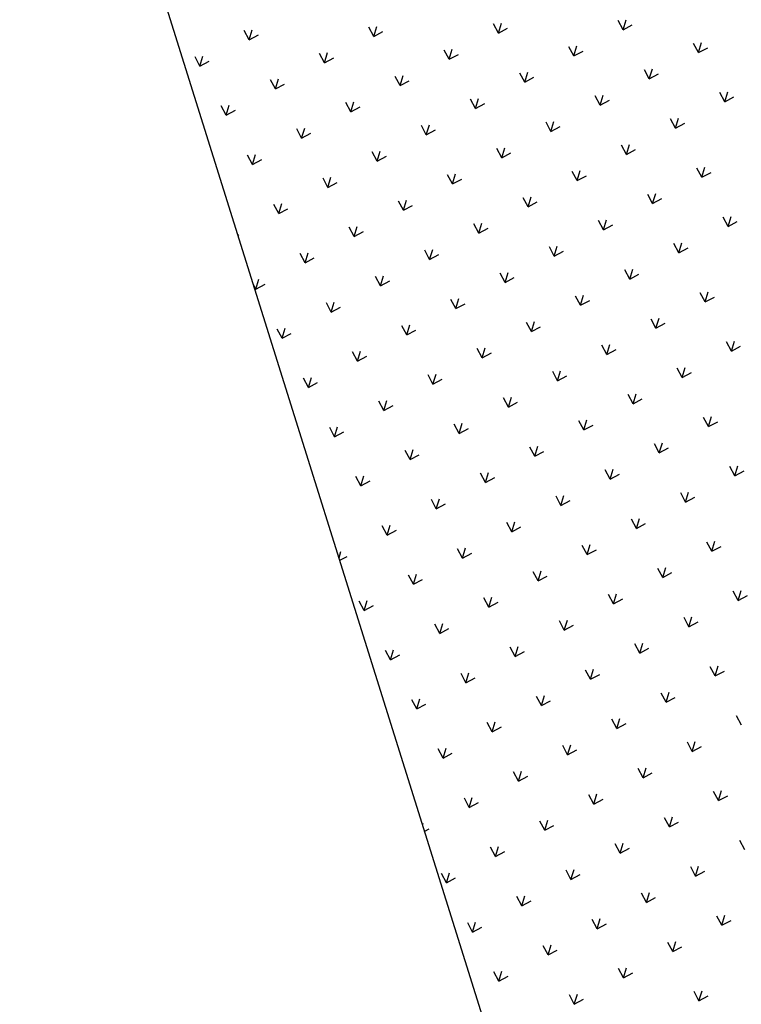
# Model space of a CAD drawing. Units: millimetres. Extents: x 1476 to 7591, y -1314 to 1934.
# Drawn here: x 5806 to 5820, y 1094 to 1113 of the extents above; entities that cross this region are included whole.
import ezdxf

# ---------------------------------------------------------------- set-up
doc = ezdxf.new("R2010")
doc.units = ezdxf.units.MM
doc.layers.add('CALÇADA', color=4, linetype='Continuous')

msp = doc.modelspace()

# ---------------------------------------------------------------- linework, layer by layer
at = {"layer": 'CALÇADA', "linetype": 'Continuous'}
for p, q in [((5816.48059, 1089.08429), (5775.20911, 1220.76742)), ((5817.98677, 1113.20992), (5817.88741, 1113.39599)), ((5817.98677, 1113.20992), (5818.04808, 1113.41175)), ((5810.44275, 1113.00759), (5810.34339, 1113.19366)), ((5810.44275, 1113.00759), (5810.50407, 1113.20942)), ((5812.95742, 1113.07503), (5812.85806, 1113.26111)), ((5812.95742, 1113.07503), (5813.01874, 1113.27686)), ((5812.95742, 1113.07503), (5813.14349, 1113.17439)), ((5815.47209, 1113.14248), (5815.37274, 1113.32855)), ((5815.47209, 1113.14248), (5815.53341, 1113.34431)), ((5815.47209, 1113.14248), (5815.65817, 1113.24183)), ((5817.98677, 1113.20992), (5818.17284, 1113.30928)), ((5810.44275, 1113.00759), (5810.62882, 1113.10695)), ((5814.47971, 1112.61256), (5814.38036, 1112.79864)), ((5814.47971, 1112.61257), (5814.54103, 1112.8144)), ((5816.99439, 1112.68001), (5816.89503, 1112.86608)), ((5816.99439, 1112.68001), (5817.0557, 1112.88184)), ((5816.99439, 1112.68001), (5817.18046, 1112.77937)), ((5819.50906, 1112.74745), (5819.4097, 1112.93352)), ((5819.50906, 1112.74745), (5819.57037, 1112.94928)), ((5819.50906, 1112.74745), (5819.69513, 1112.84681)), ((5809.45037, 1112.47768), (5809.35101, 1112.66375)), ((5809.45037, 1112.47768), (5809.51168, 1112.67951)), ((5809.45037, 1112.47768), (5809.63644, 1112.57704)), ((5811.96504, 1112.54512), (5811.86568, 1112.73119)), ((5811.96504, 1112.54512), (5812.02636, 1112.74695)), ((5811.96504, 1112.54512), (5812.15111, 1112.64448)), ((5814.47971, 1112.61256), (5814.66578, 1112.71192)), ((5818.51668, 1112.21754), (5818.41732, 1112.40361)), ((5818.51668, 1112.21754), (5818.57799, 1112.41937)), ((5810.97266, 1112.01521), (5810.8733, 1112.20128)), ((5810.97266, 1112.01521), (5811.03398, 1112.21704)), ((5813.48733, 1112.08265), (5813.38797, 1112.26872)), ((5813.48733, 1112.08265), (5813.54865, 1112.28448)), ((5813.48733, 1112.08265), (5813.6734, 1112.18201)), ((5816.00201, 1112.1501), (5815.90265, 1112.33617)), ((5816.00201, 1112.1501), (5816.06332, 1112.35193)), ((5816.00201, 1112.1501), (5816.18808, 1112.24945)), ((5818.51668, 1112.21754), (5818.70275, 1112.3169)), ((5810.97266, 1112.01521), (5811.15873, 1112.11457)), ((5815.00963, 1111.62018), (5814.91027, 1111.80626)), ((5815.00963, 1111.62019), (5815.07094, 1111.82201)), ((5817.5243, 1111.68763), (5817.42494, 1111.8737)), ((5817.5243, 1111.68763), (5817.58561, 1111.88946)), ((5817.5243, 1111.68763), (5817.71037, 1111.78698)), ((5820.03897, 1111.75507), (5819.93961, 1111.94114)), ((5820.03897, 1111.75507), (5820.10028, 1111.9569)), ((5820.03897, 1111.75507), (5820.22504, 1111.85443)), ((5809.98028, 1111.4853), (5809.88092, 1111.67137)), ((5809.98028, 1111.4853), (5810.0416, 1111.68713)), ((5809.98028, 1111.4853), (5810.16635, 1111.58466)), ((5812.49495, 1111.55274), (5812.39559, 1111.73881)), ((5812.49495, 1111.55274), (5812.55627, 1111.75457)), ((5812.49495, 1111.55274), (5812.68102, 1111.6521)), ((5815.00963, 1111.62018), (5815.1957, 1111.71954)), ((5819.04659, 1111.22516), (5818.94723, 1111.41123)), ((5819.04659, 1111.22516), (5819.1079, 1111.42699)), ((5811.50257, 1111.02283), (5811.40321, 1111.2089)), ((5811.50257, 1111.02283), (5811.56389, 1111.22466)), ((5814.01724, 1111.09027), (5813.91789, 1111.27634)), ((5814.01724, 1111.09027), (5814.07856, 1111.2921)), ((5814.01724, 1111.09027), (5814.20332, 1111.18963)), ((5816.53192, 1111.15772), (5816.43256, 1111.34379)), ((5816.53192, 1111.15772), (5816.59323, 1111.35955)), ((5816.53192, 1111.15772), (5816.71799, 1111.25707)), ((5819.04659, 1111.22516), (5819.23266, 1111.32452)), ((5811.50257, 1111.02283), (5811.68864, 1111.12219)), ((5815.53954, 1110.6278), (5815.44018, 1110.81388)), ((5815.53954, 1110.6278), (5815.60085, 1110.82963)), ((5818.05421, 1110.69525), (5817.95485, 1110.88132)), ((5818.05421, 1110.69525), (5818.11552, 1110.89708)), ((5818.05421, 1110.69525), (5818.24028, 1110.7946)), ((5810.51019, 1110.49292), (5810.41083, 1110.67899)), ((5810.51019, 1110.49292), (5810.57151, 1110.69475)), ((5810.51019, 1110.49292), (5810.69626, 1110.59228)), ((5813.02486, 1110.56036), (5812.92551, 1110.74643)), ((5813.02486, 1110.56036), (5813.08618, 1110.76219)), ((5813.02486, 1110.56036), (5813.21094, 1110.65972)), ((5815.53954, 1110.6278), (5815.72561, 1110.72716)), ((5819.5765, 1110.23278), (5819.47714, 1110.41885)), ((5819.5765, 1110.23278), (5819.63782, 1110.43461)), ((5812.03248, 1110.03045), (5811.93313, 1110.21652)), ((5812.03248, 1110.03045), (5812.0938, 1110.23228)), ((5814.54716, 1110.09789), (5814.4478, 1110.28396)), ((5814.54716, 1110.09789), (5814.60847, 1110.29972)), ((5814.54716, 1110.09789), (5814.73323, 1110.19725)), ((5817.06183, 1110.16533), (5816.96247, 1110.35141)), ((5817.06183, 1110.16534), (5817.12314, 1110.36717)), ((5817.06183, 1110.16533), (5817.2479, 1110.26469)), ((5819.5765, 1110.23278), (5819.76257, 1110.33214)), ((5812.03248, 1110.03045), (5812.21855, 1110.12981)), ((5816.06945, 1109.63542), (5815.97009, 1109.82149)), ((5816.06945, 1109.63542), (5816.13076, 1109.83725)), ((5818.58412, 1109.70287), (5818.48476, 1109.88894)), ((5818.58412, 1109.70287), (5818.64544, 1109.9047)), ((5818.58412, 1109.70287), (5818.77019, 1109.80222)), ((5811.0401, 1109.50054), (5810.94074, 1109.68661)), ((5811.0401, 1109.50054), (5811.10142, 1109.70237)), ((5811.0401, 1109.50054), (5811.22617, 1109.5999)), ((5813.55478, 1109.56798), (5813.45542, 1109.75405)), ((5813.55478, 1109.56798), (5813.61609, 1109.76981)), ((5813.55478, 1109.56798), (5813.74085, 1109.66734)), ((5816.06945, 1109.63542), (5816.25552, 1109.73478)), ((5820.10641, 1109.2404), (5820.00705, 1109.42647)), ((5820.10641, 1109.2404), (5820.16773, 1109.44223)), ((5812.5624, 1109.03807), (5812.46304, 1109.22414)), ((5812.5624, 1109.03807), (5812.62371, 1109.2399)), ((5815.07707, 1109.10551), (5814.97771, 1109.29158)), ((5815.07707, 1109.10551), (5815.13838, 1109.30734)), ((5815.07707, 1109.10551), (5815.26314, 1109.20487)), ((5817.59174, 1109.17295), (5817.49238, 1109.35903)), ((5817.59174, 1109.17296), (5817.65305, 1109.37478)), ((5817.59174, 1109.17295), (5817.77781, 1109.27231)), ((5820.10641, 1109.2404), (5820.29248, 1109.33975)), ((5810.21921, 1109.0622), (5810.23379, 1109.06999)), ((5812.5624, 1109.03807), (5812.74847, 1109.13743)), ((5816.59936, 1108.64304), (5816.5, 1108.82911)), ((5816.59936, 1108.64304), (5816.66067, 1108.84487)), ((5819.11403, 1108.71049), (5819.01467, 1108.89656)), ((5819.11403, 1108.71049), (5819.17535, 1108.91232)), ((5819.11403, 1108.71049), (5819.3001, 1108.80984)), ((5811.57001, 1108.50816), (5811.47066, 1108.69423)), ((5811.57001, 1108.50816), (5811.63133, 1108.70999)), ((5811.57001, 1108.50816), (5811.75609, 1108.60752)), ((5814.08469, 1108.5756), (5813.98533, 1108.76167)), ((5814.08469, 1108.5756), (5814.146, 1108.77743)), ((5814.08469, 1108.5756), (5814.27076, 1108.67496)), ((5816.59936, 1108.64304), (5816.78543, 1108.7424)), ((5813.09231, 1108.04569), (5812.99295, 1108.23176)), ((5813.09231, 1108.04569), (5813.15362, 1108.24752)), ((5815.60698, 1108.11313), (5815.50762, 1108.2992)), ((5815.60698, 1108.11313), (5815.66829, 1108.31496)), ((5815.60698, 1108.11313), (5815.79305, 1108.21249)), ((5818.12165, 1108.18057), (5818.02229, 1108.36665)), ((5818.12165, 1108.18057), (5818.18297, 1108.3824)), ((5818.12165, 1108.18057), (5818.30772, 1108.27993)), ((5810.57763, 1107.97825), (5810.53237, 1108.06301)), ((5810.57763, 1107.97825), (5810.63895, 1108.18008)), ((5810.57763, 1107.97825), (5810.76371, 1108.07761)), ((5813.09231, 1108.04569), (5813.27838, 1108.14505)), ((5817.12927, 1107.65066), (5817.02991, 1107.83673)), ((5817.12927, 1107.65066), (5817.19059, 1107.85249)), ((5819.64394, 1107.7181), (5819.54458, 1107.90418)), ((5819.64394, 1107.71811), (5819.70526, 1107.91994)), ((5819.64394, 1107.7181), (5819.83001, 1107.81746)), ((5812.09993, 1107.51578), (5812.00057, 1107.70185)), ((5812.09993, 1107.51578), (5812.16124, 1107.71761)), ((5812.09993, 1107.51578), (5812.286, 1107.61514)), ((5814.6146, 1107.58322), (5814.51524, 1107.76929)), ((5814.6146, 1107.58322), (5814.67591, 1107.78505)), ((5814.6146, 1107.58322), (5814.80067, 1107.68258)), ((5817.12927, 1107.65066), (5817.31534, 1107.75002)), ((5813.62222, 1107.05331), (5813.52286, 1107.23938)), ((5813.62222, 1107.05331), (5813.68353, 1107.25514)), ((5816.13689, 1107.12075), (5816.03753, 1107.30682)), ((5816.13689, 1107.12075), (5816.19821, 1107.32258)), ((5816.13689, 1107.12075), (5816.32296, 1107.22011)), ((5818.65156, 1107.18819), (5818.5522, 1107.37426)), ((5818.65156, 1107.18819), (5818.71288, 1107.39002)), ((5818.65156, 1107.18819), (5818.83763, 1107.28755)), ((5811.10755, 1106.98587), (5811.00819, 1107.17194)), ((5811.10755, 1106.98587), (5811.16886, 1107.1877)), ((5811.10755, 1106.98587), (5811.29362, 1107.08522)), ((5813.62222, 1107.05331), (5813.80829, 1107.15267)), ((5817.65918, 1106.65828), (5817.55982, 1106.84435)), ((5817.65918, 1106.65828), (5817.7205, 1106.86011)), ((5820.17385, 1106.72572), (5820.0745, 1106.9118)), ((5820.17385, 1106.72573), (5820.23517, 1106.92755)), ((5820.17385, 1106.72572), (5820.35993, 1106.82508)), ((5812.62984, 1106.5234), (5812.53048, 1106.70947)), ((5812.62984, 1106.5234), (5812.69115, 1106.72523)), ((5812.62984, 1106.5234), (5812.81591, 1106.62276)), ((5815.14451, 1106.59084), (5815.04515, 1106.77691)), ((5815.14451, 1106.59084), (5815.20582, 1106.79267)), ((5815.14451, 1106.59084), (5815.33058, 1106.6902)), ((5817.65918, 1106.65828), (5817.84525, 1106.75764)), ((5814.15213, 1106.06093), (5814.05277, 1106.247)), ((5814.15213, 1106.06093), (5814.21344, 1106.26276)), ((5816.6668, 1106.12837), (5816.56744, 1106.31444)), ((5816.6668, 1106.12837), (5816.72812, 1106.3302)), ((5816.6668, 1106.12837), (5816.85287, 1106.22773)), ((5819.18147, 1106.19581), (5819.08212, 1106.38188)), ((5819.18147, 1106.19581), (5819.24279, 1106.39764)), ((5819.18147, 1106.19581), (5819.36754, 1106.29517)), ((5811.63746, 1105.99349), (5811.5381, 1106.17956)), ((5811.63746, 1105.99349), (5811.69877, 1106.19532)), ((5811.63746, 1105.99349), (5811.82353, 1106.09284)), ((5814.15213, 1106.06093), (5814.3382, 1106.16029)), ((5818.18909, 1105.6659), (5818.08973, 1105.85197)), ((5818.18909, 1105.6659), (5818.25041, 1105.86773)), ((5813.15975, 1105.53102), (5813.06039, 1105.71709)), ((5813.15975, 1105.53102), (5813.22106, 1105.73285)), ((5813.15975, 1105.53102), (5813.34582, 1105.63038)), ((5815.67442, 1105.59846), (5815.57506, 1105.78453)), ((5815.67442, 1105.59846), (5815.73574, 1105.80029)), ((5815.67442, 1105.59846), (5815.86049, 1105.69782)), ((5818.18909, 1105.6659), (5818.37516, 1105.76526)), ((5814.68204, 1105.06855), (5814.58268, 1105.25462)), ((5814.68204, 1105.06855), (5814.74336, 1105.27038)), ((5817.19671, 1105.13599), (5817.09735, 1105.32206)), ((5817.19671, 1105.13599), (5817.25803, 1105.33782)), ((5817.19671, 1105.13599), (5817.38278, 1105.23535)), ((5819.71138, 1105.20343), (5819.61203, 1105.3895)), ((5819.71138, 1105.20343), (5819.89746, 1105.30279)), ((5819.71139, 1105.20343), (5819.7727, 1105.40526)), ((5812.16737, 1105.00111), (5812.06801, 1105.18718)), ((5812.16737, 1105.00111), (5812.22868, 1105.20294)), ((5812.16737, 1105.00111), (5812.35344, 1105.10046)), ((5814.68204, 1105.06855), (5814.86811, 1105.16791)), ((5818.719, 1104.67352), (5818.61965, 1104.85959)), ((5818.719, 1104.67352), (5818.78032, 1104.87535)), ((5813.68966, 1104.53864), (5813.5903, 1104.72471)), ((5813.68966, 1104.53864), (5813.75098, 1104.74047)), ((5813.68966, 1104.53864), (5813.87573, 1104.63799)), ((5816.20433, 1104.60608), (5816.10497, 1104.79215)), ((5816.20433, 1104.60608), (5816.26565, 1104.80791)), ((5816.20433, 1104.60608), (5816.3904, 1104.70544)), ((5818.719, 1104.67352), (5818.90508, 1104.77288)), ((5815.21195, 1104.07617), (5815.11259, 1104.26224)), ((5815.21195, 1104.07617), (5815.27327, 1104.278)), ((5817.72662, 1104.14361), (5817.62727, 1104.32968)), ((5817.72662, 1104.14361), (5817.78794, 1104.34544)), ((5817.72662, 1104.14361), (5817.9127, 1104.24297)), ((5820.2413, 1104.21105), (5820.14194, 1104.39712)), ((5820.2413, 1104.21105), (5820.30261, 1104.41288)), ((5820.2413, 1104.21105), (5820.42737, 1104.31041)), ((5812.69728, 1104.00873), (5812.59792, 1104.1948)), ((5812.69728, 1104.00873), (5812.75859, 1104.21056)), ((5812.69728, 1104.00873), (5812.88335, 1104.10808)), ((5815.21195, 1104.07617), (5815.39802, 1104.17553)), ((5819.24892, 1103.68114), (5819.14956, 1103.86721)), ((5819.24892, 1103.68114), (5819.31023, 1103.88297)), ((5814.21957, 1103.54626), (5814.12021, 1103.73233)), ((5814.21957, 1103.54626), (5814.28089, 1103.74809)), ((5814.21957, 1103.54626), (5814.40564, 1103.64561)), ((5816.73424, 1103.6137), (5816.63489, 1103.79977)), ((5816.73424, 1103.6137), (5816.79556, 1103.81553)), ((5816.73424, 1103.6137), (5816.92031, 1103.71306)), ((5819.24892, 1103.68114), (5819.43499, 1103.7805)), ((5815.74186, 1103.08379), (5815.6425, 1103.26986)), ((5815.74186, 1103.08379), (5815.80318, 1103.28562)), ((5818.25654, 1103.15123), (5818.15718, 1103.3373)), ((5818.25654, 1103.15123), (5818.31785, 1103.35306)), ((5818.25654, 1103.15123), (5818.44261, 1103.25059)), ((5813.22719, 1103.01634), (5813.12783, 1103.20242)), ((5813.22719, 1103.01635), (5813.28851, 1103.21818)), ((5813.22719, 1103.01634), (5813.41326, 1103.1157)), ((5815.74186, 1103.08379), (5815.92793, 1103.18315)), ((5819.77883, 1102.68876), (5819.67947, 1102.87483)), ((5819.77883, 1102.68876), (5819.84014, 1102.89059)), ((5812.25713, 1102.5599), (5812.29613, 1102.68826)), ((5814.74948, 1102.55388), (5814.65012, 1102.73995)), ((5814.74948, 1102.55388), (5814.8108, 1102.75571)), ((5814.74948, 1102.55388), (5814.93555, 1102.65323)), ((5817.26415, 1102.62132), (5817.1648, 1102.80739)), ((5817.26415, 1102.62132), (5817.45023, 1102.72068)), ((5817.26416, 1102.62132), (5817.32547, 1102.82315)), ((5819.77883, 1102.68876), (5819.9649, 1102.78812)), ((5812.27365, 1102.50718), (5812.42088, 1102.58579)), ((5816.27177, 1102.09141), (5816.17242, 1102.27748)), ((5816.27177, 1102.09141), (5816.33309, 1102.29324)), ((5818.78645, 1102.15885), (5818.68709, 1102.34492)), ((5818.78645, 1102.15885), (5818.84776, 1102.36068)), ((5818.78645, 1102.15885), (5818.97252, 1102.25821)), ((5813.7571, 1102.02396), (5813.65774, 1102.21004)), ((5813.7571, 1102.02397), (5813.81842, 1102.22579)), ((5813.7571, 1102.02396), (5813.94317, 1102.12332)), ((5816.27177, 1102.09141), (5816.45785, 1102.19076)), ((5820.30874, 1101.69638), (5820.20938, 1101.88245)), ((5820.30874, 1101.69638), (5820.37005, 1101.89821)), ((5812.76472, 1101.49405), (5812.66536, 1101.68012)), ((5812.76472, 1101.49405), (5812.82604, 1101.69588)), ((5815.27939, 1101.5615), (5815.18004, 1101.74757)), ((5815.27939, 1101.5615), (5815.34071, 1101.76333)), ((5815.27939, 1101.5615), (5815.46547, 1101.66085)), ((5817.79407, 1101.62894), (5817.69471, 1101.81501)), ((5817.79407, 1101.62894), (5817.85538, 1101.83077)), ((5817.79407, 1101.62894), (5817.98014, 1101.7283)), ((5820.30874, 1101.69638), (5820.49481, 1101.79574)), ((5812.76472, 1101.49405), (5812.95079, 1101.59341)), ((5816.80169, 1101.09903), (5816.70233, 1101.2851)), ((5816.80169, 1101.09903), (5816.863, 1101.30086)), ((5819.31636, 1101.16647), (5819.217, 1101.35254)), ((5819.31636, 1101.16647), (5819.37767, 1101.3683)), ((5819.31636, 1101.16647), (5819.50243, 1101.26583)), ((5814.28701, 1101.03158), (5814.18766, 1101.21766)), ((5814.28701, 1101.03158), (5814.34833, 1101.23341)), ((5814.28701, 1101.03158), (5814.47308, 1101.13094)), ((5816.80169, 1101.09903), (5816.98776, 1101.19838)), ((5813.29463, 1100.50167), (5813.19527, 1100.68774)), ((5813.29463, 1100.50167), (5813.35595, 1100.7035)), ((5815.80931, 1100.56911), (5815.70995, 1100.75519)), ((5815.80931, 1100.56912), (5815.87062, 1100.77095)), ((5815.80931, 1100.56911), (5815.99538, 1100.66847)), ((5818.32398, 1100.63656), (5818.22462, 1100.82263)), ((5818.32398, 1100.63656), (5818.38529, 1100.83839)), ((5818.32398, 1100.63656), (5818.51005, 1100.73592)), ((5813.29463, 1100.50167), (5813.4807, 1100.60103)), ((5817.3316, 1100.10665), (5817.23224, 1100.29272)), ((5817.3316, 1100.10665), (5817.39291, 1100.30848)), ((5819.84627, 1100.17409), (5819.74691, 1100.36016)), ((5819.84627, 1100.17409), (5819.90758, 1100.37592)), ((5819.84627, 1100.17409), (5820.03234, 1100.27345)), ((5814.81693, 1100.0392), (5814.71757, 1100.22527)), ((5814.81693, 1100.0392), (5814.87824, 1100.24103)), ((5814.81693, 1100.0392), (5815.003, 1100.13856)), ((5817.3316, 1100.10665), (5817.51767, 1100.206)), ((5813.82454, 1099.50929), (5813.72519, 1099.69536)), ((5813.82454, 1099.50929), (5813.88586, 1099.71112)), ((5816.33922, 1099.57673), (5816.23986, 1099.76281)), ((5816.33922, 1099.57674), (5816.40053, 1099.77856)), ((5816.33922, 1099.57673), (5816.52529, 1099.67609)), ((5818.85389, 1099.64418), (5818.75453, 1099.83025)), ((5818.85389, 1099.64418), (5818.9152, 1099.84601)), ((5818.85389, 1099.64418), (5819.03996, 1099.74353)), ((5813.82454, 1099.50929), (5814.01062, 1099.60865)), ((5817.86151, 1099.11427), (5817.76215, 1099.30034)), ((5817.86151, 1099.11427), (5817.92282, 1099.3161)), ((5820.37618, 1099.18171), (5820.27682, 1099.36778)), ((5815.34684, 1099.04682), (5815.24748, 1099.23289)), ((5815.34684, 1099.04682), (5815.40815, 1099.24865)), ((5815.34684, 1099.04682), (5815.53291, 1099.14618)), ((5817.86151, 1099.11427), (5818.04758, 1099.21362)), ((5814.35446, 1098.51691), (5814.2551, 1098.70298)), ((5814.35446, 1098.51691), (5814.41577, 1098.71874)), ((5816.86913, 1098.58435), (5816.76977, 1098.77043)), ((5816.86913, 1098.58435), (5816.93044, 1098.78618)), ((5816.86913, 1098.58435), (5817.0552, 1098.68371)), ((5819.3838, 1098.6518), (5819.28444, 1098.83787)), ((5819.3838, 1098.6518), (5819.44512, 1098.85363)), ((5819.3838, 1098.6518), (5819.56987, 1098.75115)), ((5814.35446, 1098.51691), (5814.54053, 1098.61627)), ((5818.39142, 1098.12188), (5818.29206, 1098.30796)), ((5818.39142, 1098.12189), (5818.45274, 1098.32372)), ((5815.87675, 1098.05444), (5815.77739, 1098.24051)), ((5815.87675, 1098.05444), (5815.93806, 1098.25627)), ((5815.87675, 1098.05444), (5816.06282, 1098.1538)), ((5818.39142, 1098.12188), (5818.57749, 1098.22124)), ((5814.88437, 1097.52453), (5814.78501, 1097.7106)), ((5814.88437, 1097.52453), (5814.94568, 1097.72636)), ((5817.39904, 1097.59197), (5817.29968, 1097.77804)), ((5817.39904, 1097.59197), (5817.46035, 1097.7938)), ((5817.39904, 1097.59197), (5817.58511, 1097.69133)), ((5819.91371, 1097.65942), (5819.81435, 1097.84549)), ((5819.91371, 1097.65942), (5819.97503, 1097.86125)), ((5819.91371, 1097.65942), (5820.09978, 1097.75877)), ((5814.88437, 1097.52453), (5815.07044, 1097.62389)), ((5818.92133, 1097.1295), (5818.82197, 1097.31558)), ((5818.92133, 1097.12951), (5818.98265, 1097.33133)), ((5813.94583, 1097.17185), (5813.9533, 1097.19645)), ((5813.98569, 1097.04466), (5814.07806, 1097.09398)), ((5816.40666, 1097.06206), (5816.3073, 1097.24813)), ((5816.40666, 1097.06206), (5816.46797, 1097.26389)), ((5816.40666, 1097.06206), (5816.59273, 1097.16142)), ((5818.92133, 1097.1295), (5819.1074, 1097.22886)), ((5815.41428, 1096.53215), (5815.31492, 1096.71822)), ((5815.41428, 1096.53215), (5815.47559, 1096.73398)), ((5817.92895, 1096.59959), (5817.82959, 1096.78566)), ((5817.92895, 1096.59959), (5817.99027, 1096.80142)), ((5817.92895, 1096.59959), (5818.11502, 1096.69895)), ((5820.44362, 1096.66704), (5820.34426, 1096.85311)), ((5815.41428, 1096.53215), (5815.60035, 1096.63151)), ((5819.45124, 1096.13712), (5819.35188, 1096.3232)), ((5819.45124, 1096.13712), (5819.51256, 1096.33895)), ((5814.4219, 1096.00224), (5814.32254, 1096.18831)), ((5814.4219, 1096.00224), (5814.48321, 1096.20407)), ((5814.4219, 1096.00224), (5814.60797, 1096.1016)), ((5816.93657, 1096.06968), (5816.83721, 1096.25575)), ((5816.93657, 1096.06968), (5816.99789, 1096.27151)), ((5816.93657, 1096.06968), (5817.12264, 1096.16904)), ((5819.45124, 1096.13712), (5819.63731, 1096.23648)), ((5815.94419, 1095.53977), (5815.84483, 1095.72584)), ((5815.94419, 1095.53977), (5816.00551, 1095.7416)), ((5818.45886, 1095.60721), (5818.3595, 1095.79328)), ((5818.45886, 1095.60721), (5818.52018, 1095.80904)), ((5818.45886, 1095.60721), (5818.64493, 1095.70657)), ((5815.94419, 1095.53977), (5816.13026, 1095.63913)), ((5819.98115, 1095.14474), (5819.8818, 1095.33081)), ((5819.98115, 1095.14474), (5820.04247, 1095.34657)), ((5814.95181, 1095.00986), (5814.85245, 1095.19593)), ((5814.95181, 1095.00986), (5815.01312, 1095.21169)), ((5814.95181, 1095.00986), (5815.13788, 1095.10922)), ((5817.46648, 1095.0773), (5817.36712, 1095.26337)), ((5817.46648, 1095.0773), (5817.5278, 1095.27913)), ((5817.46648, 1095.0773), (5817.65255, 1095.17666)), ((5819.98115, 1095.14474), (5820.16723, 1095.2441)), ((5816.4741, 1094.54739), (5816.37474, 1094.73346)), ((5816.4741, 1094.54739), (5816.53542, 1094.74922)), ((5818.98877, 1094.61483), (5818.88942, 1094.8009)), ((5818.98877, 1094.61483), (5819.05009, 1094.81666)), ((5818.98877, 1094.61483), (5819.17484, 1094.71419)), ((5816.4741, 1094.54739), (5816.66017, 1094.64675)), ((5815.48172, 1094.01748), (5815.38236, 1094.20355)), ((5815.48172, 1094.01748), (5815.54304, 1094.21931)), ((5815.48172, 1094.01748), (5815.66779, 1094.11684)), ((5817.99639, 1094.08492), (5817.89703, 1094.27099)), ((5817.99639, 1094.08492), (5818.05771, 1094.28675)), ((5817.99639, 1094.08492), (5818.18246, 1094.18428)), ((5817.00401, 1093.55501), (5816.90465, 1093.74108)), ((5817.00401, 1093.55501), (5817.06533, 1093.75684)), ((5819.51868, 1093.62245), (5819.41933, 1093.80852)), ((5819.51868, 1093.62245), (5819.70476, 1093.72181)), ((5819.51869, 1093.62245), (5819.58, 1093.82428)), ((5817.00401, 1093.55501), (5817.19008, 1093.65437))]:
    msp.add_line(p, q, dxfattribs=at)
for points, knots in [([(5965.90668, 750.03758), (5952.84266, 762.01785), (5923.55462, 788.97737), (5873.39156, 825.11275), (5804.10687, 849.22469), (5740.51086, 870.00098), (5696.92338, 895.03585), (5678.5255, 917.11801), (5667.88648, 939.73703), (5660.93126, 969.33421), (5659.47485, 1018.8274), (5659.25321, 1068.42717), (5653.71763, 1101.66836), (5643.37064, 1123.3803), (5628.01448, 1138.17437), (5601.22417, 1149.5981), (5557.93768, 1155.3101), (5497.9752, 1169.07832), (5447.87771, 1187.34254), (5383.97173, 1222.67778), (5334.19248, 1282.46168)], [0, 0, 0, 0, 70.55743664, 158.89761975, 247.23780286, 335.57798598, 403.54864512, 455.38196558, 465.50863791, 513.52007774, 578.2242428, 642.92840786, 692.89247073, 719.47220791, 757.91003818, 800.55645454, 858.25887612, 937.12654579, 1035.63442598, 1061.22856866, 1061.22856866, 1061.22856866, 1061.22856866]), ([(5964.35576, 748.40751), (5953.31793, 758.52924), (5924.56413, 784.89658), (5834.29974, 853.29471), (5617.04331, 869.945), (5680.52635, 1118.75143), (5607.6222, 1146.37972), (5578.69404, 1149.93755)], [0, 0, 0, 0, 59.75250752, 155.65657696, 459.22407963, 716.13965284, 835.8235447, 835.8235447, 835.8235447, 835.8235447]), ([(5959.18602, 742.97393), (5945.31836, 755.6889), (5918.48875, 780.32302), (5886.33051, 803.62577), (5853.25609, 820.8737), (5816.59501, 834.9352), (5766.50668, 850.86751), (5723.12186, 868.29466), (5692.35862, 887.70183), (5674.06779, 906.74464), (5662.12168, 927.35643), (5654.465, 951.96151), (5650.36465, 986.68654), (5649.85187, 1027.39753), (5649.1746, 1064.7208), (5645.67971, 1091.63514), (5640.76931, 1106.54102), (5634.89094, 1117.11832), (5627.33563, 1125.51981), (5613.96523, 1133.91232), (5597.07137, 1139.53175), (5583.38406, 1141.82196), (5577.09341, 1142.57513)], [0, 0, 0, 0, 75.61719736, 146.57399747, 164.56305556, 225.02973129, 293.92552257, 354.02280342, 399.7872736, 438.27027826, 461.71130683, 494.81085207, 537.51555887, 589.34427316, 638.20431476, 676.11226279, 705.43920646, 718.27807981, 746.69710422, 775.11612864, 809.94509066, 836.80050958, 836.80050958, 836.80050958, 836.80050958]), ([(5957.6351, 741.34385), (5941.45391, 756.17982), (5913.55554, 781.82445), (5879.35963, 805.1792), (5845.06022, 822.00206), (5805.48677, 836.13058), (5753.88269, 852.85017), (5712.18682, 871.39585), (5684.73189, 891.46462), (5669.05054, 910.22619), (5658.2976, 930.66682), (5650.87009, 958.23079), (5647.71707, 996.69557), (5647.62481, 1038.67833), (5646.23217, 1073.2897), (5642.13609, 1096.18979), (5637.01741, 1109.33333), (5631.13498, 1118.19449), (5622.72732, 1126.17668), (5608.49848, 1133.89227), (5591.72677, 1138.284), (5579.92076, 1139.97415), (5576.6132, 1140.36631)], [0, 0, 0, 0, 88.30061073, 153.28077812, 172.93762162, 241.03058889, 309.12355616, 368.69271832, 412.9336366, 443.74999004, 465.99784737, 502.37508746, 550.94691734, 603.92586942, 650.59079914, 684.62180599, 710.07359402, 728.25916027, 752.12757612, 784.69132678, 822.85418932, 837.10827235, 837.10827235, 837.10827235, 837.10827235])]:
    msp.add_open_spline(points, degree=3, knots=knots, dxfattribs=at)

doc.saveas('drawing.dxf')
